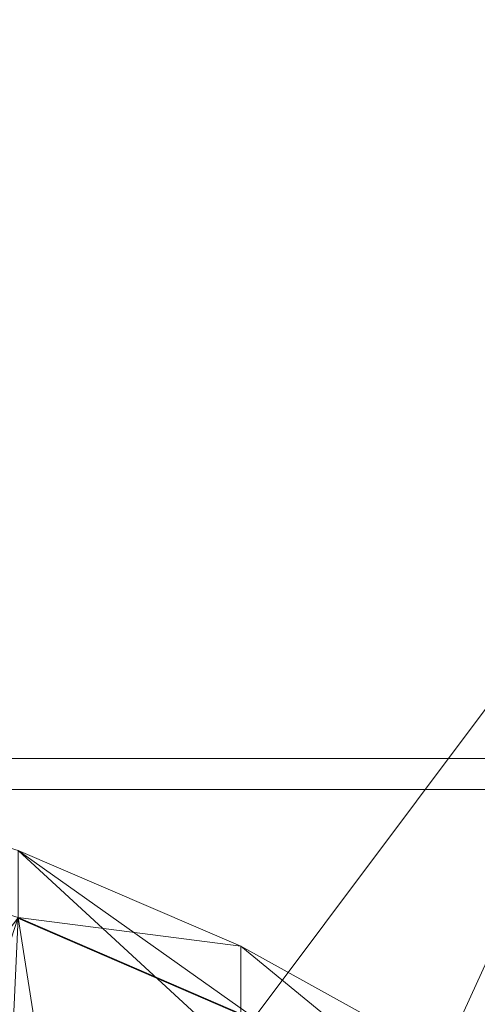
# Model space of a CAD drawing. Units: inches. Extents: x 0 to 204, y 0 to 264.
# Drawn here: x 102 to 103, y 160 to 162 of the extents above; entities that cross this region are included whole.
import ezdxf

# ---------------------------------------------------------------- set-up
doc = ezdxf.new("R2010")
doc.units = ezdxf.units.IN
doc.header["$MEASUREMENT"] = 0
doc.layers.get('0').update_dxf_attribs({"color": 10})

# ---------------------------------------------------------------- blocks, each defined once
blk = doc.blocks.new('GUSTO-6-3D')
at = {"lineweight": 18}
for points in [[(7.0013, 9.1142, -14.7575), (7.0013, 9.1704, -15.7575), (-6.9987, 9.1704, -15.7575), (-6.9987, 9.1142, -14.7575)], [(7.0013, 8.4192, -15.7575), (-6.9987, 8.4192, -15.7575), (-6.9987, 9.1704, -15.7575), (7.0013, 9.1704, -15.7575)], [(7.0013, 9.1142, -14.7575), (-6.9987, 9.1142, -14.7575), (-6.9987, 8.363, -14.7575), (7.0013, 8.363, -14.7575)]]:
    blk.add_3dface(points, dxfattribs=at)
for points, invisible_edges in [([(5.5453, 8.6759, 8.1939), (6.0146, 8.7074, 8.0208), (5.6117, 8.8811, 8.1338)], 1), ([(5.6117, 8.8811, 8.1338), (6.0146, 8.7074, 8.0208), (5.5513, 8.8029, 7.9043)], 2), ([(5.5513, 8.8029, 7.9043), (5.8278, 8.5751, 7.5716), (5.4909, 8.7247, 7.6748)], 3)]:
    blk.add_3dface(points, dxfattribs=dict(at, invisible_edges=invisible_edges))
mesh = blk.add_polyface(dxfattribs=at)
corners = [(5.5013, 7.9824, 6.0212), (6.5013, 7.9824, 6.0212), (8.0013, 9.9824, -23.5075), (7.0013, 9.9824, -23.5075)]
mesh.append_faces([[corners[k] for k in face] for face in [(1, 2, 3, 0)]])
mesh = blk.add_polyface(dxfattribs=at)
corners = [(7.0013, 9.9824, -23.5075), (7.0013, 8.9824, -23.5075), (5.6193, 6.6791, 3.6974), (5.6244, 6.9715, 3.5983), (5.5013, 7.7922, 6.0212), (5.5013, 7.9824, 6.0212)]
mesh.append_faces([[corners[k] for k in face] for face in [(3, 0, 1)]], dxfattribs={"vtx0": -1, "vtx2": -1})
mesh.append_faces([[corners[k] for k in face] for face in [(2, 3, 1)]], dxfattribs={"vtx1": -1})
mesh.append_faces([[corners[k] for k in face] for face in [(5, 0, 3)]], dxfattribs={"vtx1": -1, "vtx2": -1})
mesh.append_faces([[corners[k] for k in face] for face in [(3, 4, 5)]], dxfattribs={"vtx2": -1})
mesh = blk.add_polyface(dxfattribs=at)
corners = [(-7.0164, 8.0076, 6.7882), (-6.877, 8.2202, 7.1983), (-6.6354, 8.447, 7.5489), (-6.3081, 8.6711, 7.8237), (-5.9144, 8.8772, 8.0121), (-5.4752, 9.0518, 8.1073), (-4.1243, 9.4523, 8.2297), (-2.7427, 9.7415, 8.3189), (-1.34, 9.9145, 8.3724), (0.0732, 9.9683, 8.3887), (1.4858, 9.9019, 8.3675), (2.8867, 9.7165, 8.3093), (4.2654, 9.4154, 8.2156), (5.6124, 9.0036, 8.0889), (6.0164, 8.8302, 7.9752), (6.3751, 8.6316, 7.7804), (6.672, 8.4194, 7.5104), (6.8911, 8.2067, 7.1748), (7.019, 8.0076, 6.7882), (7.222, 7.5224, 5.7411), (7.4242, 7.0369, 4.6992), (7.4686, 6.8026, 4.1401), (7.3901, 6.615, 3.5673), (7.1936, 6.4806, 3.0079), (6.8905, 6.4003, 2.4871), (6.4953, 6.3708, 2.026), (6.0243, 6.3866, 1.6417), (5.4942, 6.4419, 1.3484), (4.3273, 6.5793, 0.8942), (3.1216, 6.6864, 0.545), (1.8867, 6.7597, 0.3076), (0.6333, 6.7969, 0.1871), (-0.6264, 6.7967, 0.1862), (-1.8799, 6.7591, 0.3048), (-3.1152, 6.6853, 0.5403), (-4.3212, 6.5777, 0.8877), (-5.4885, 6.4397, 1.3402), (-6.0196, 6.384, 1.6331), (-6.4915, 6.3679, 2.0173), (-6.8875, 6.3972, 2.4786), (-7.1914, 6.4773, 2.9998), (-7.3884, 6.6117, 3.5597), (-7.4672, 6.7994, 4.1332), (-7.4229, 7.034, 4.693), (-7.22, 7.521, 5.738)]
mesh.append_faces([[corners[k] for k in face] for face in [(18, 16, 17), (2, 0, 1)]], dxfattribs={"vtx0": -1})
mesh.append_faces([[corners[k] for k in face] for face in [(23, 20, 22), (26, 20, 25), (20, 26, 19), (33, 8, 32), (35, 6, 34), (36, 6, 35), (38, 43, 37), (39, 43, 38), (5, 0, 4), (6, 44, 5), (7, 34, 6), (0, 5, 44), (32, 9, 31)]], dxfattribs={"vtx0": -1, "vtx1": -1})
mesh.append_faces([[corners[k] for k in face] for face in [(12, 19, 27), (6, 36, 44)]], dxfattribs={"vtx0": -1, "vtx1": -1, "vtx2": -1})
mesh.append_faces([[corners[k] for k in face] for face in [(20, 23, 24), (20, 24, 25), (11, 28, 29), (11, 29, 30), (19, 26, 27), (12, 27, 28), (10, 30, 31), (13, 18, 19), (18, 14, 15), (18, 13, 14), (30, 10, 11), (31, 9, 10), (7, 33, 34), (43, 40, 41), (33, 7, 8), (0, 3, 4), (0, 2, 3), (37, 43, 44)]], dxfattribs={"vtx0": -1, "vtx2": -1})
mesh.append_faces([[corners[k] for k in face] for face in [(15, 16, 18), (12, 13, 19), (11, 12, 28), (39, 40, 43), (36, 37, 44), (8, 9, 32)]], dxfattribs={"vtx1": -1, "vtx2": -1})
mesh.append_faces([[corners[k] for k in face] for face in [(20, 21, 22), (41, 42, 43)]], dxfattribs={"vtx2": -1})
mesh = blk.add_polyface(dxfattribs=at)
corners = [(-5.4752, 8.9306, 8.154), (-5.9144, 8.7552, 8.0591), (-6.308, 8.5484, 7.8711), (-6.6353, 8.3235, 7.5966), (-6.877, 8.0962, 7.2462), (-7.0164, 7.8833, 6.8362), (-7.2201, 7.3961, 5.7861), (-7.4229, 6.9085, 4.7413), (-7.4672, 6.6739, 4.1814), (-7.3884, 6.4863, 3.6078), (-7.1913, 6.3525, 3.0476), (-6.8873, 6.2731, 2.5261), (-6.4913, 6.2447, 2.0646), (-6.0195, 6.2618, 1.6802), (-5.4885, 6.3185, 1.3869), (-4.3215, 6.4583, 0.9338), (-3.1155, 6.5672, 0.5859), (-1.8801, 6.6419, 0.35), (-0.6265, 6.68, 0.2311), (0.6334, 6.6803, 0.2321), (1.8869, 6.6426, 0.3528), (3.1219, 6.5683, 0.5906), (4.3275, 6.4599, 0.9403), (5.4942, 6.3207, 1.3951), (6.0242, 6.2644, 1.6888), (6.4951, 6.2476, 2.0733), (6.8903, 6.2762, 2.5346), (7.1935, 6.3557, 3.0557), (7.39, 6.4896, 3.6153), (7.4686, 6.677, 4.1883), (7.4242, 6.9115, 4.7475), (7.222, 7.3975, 5.7892), (7.019, 7.8833, 6.8362), (6.8911, 8.0827, 7.2227), (6.6719, 8.2959, 7.5581), (6.375, 8.5088, 7.8278), (6.0163, 8.708, 8.0223), (5.6124, 8.8822, 8.1357), (4.2657, 9.296, 8.2616), (2.887, 9.5986, 8.3547), (1.486, 9.7849, 8.4126), (0.0732, 9.8516, 8.4337), (-1.3402, 9.7976, 8.4174), (-2.743, 9.6237, 8.3643), (-4.1245, 9.3331, 8.2756)]
mesh.append_faces([[corners[k] for k in face] for face in [(5, 3, 4), (9, 7, 8)]], dxfattribs={"vtx0": -1})
mesh.append_faces([[corners[k] for k in face] for face in [(7, 11, 6), (3, 5, 2), (1, 13, 0), (15, 44, 14), (41, 19, 40), (39, 21, 38), (38, 23, 37), (22, 38, 21), (27, 30, 26)]], dxfattribs={"vtx0": -1, "vtx1": -1})
mesh.append_faces([[corners[k] for k in face] for face in [(13, 1, 6), (36, 24, 31)]], dxfattribs={"vtx0": -1, "vtx1": -1, "vtx2": -1})
mesh.append_faces([[corners[k] for k in face] for face in [(7, 9, 10), (6, 11, 12), (6, 12, 13), (0, 13, 14), (44, 15, 16), (43, 16, 17), (18, 41, 42), (35, 31, 32), (24, 36, 37), (40, 19, 20), (31, 25, 26), (31, 24, 25), (26, 30, 31)]], dxfattribs={"vtx0": -1, "vtx2": -1})
mesh.append_faces([[corners[k] for k in face] for face in [(33, 34, 32), (29, 30, 28)]], dxfattribs={"vtx1": -1})
mesh.append_faces([[corners[k] for k in face] for face in [(5, 6, 2), (44, 0, 14), (43, 44, 16), (1, 2, 6), (42, 43, 17), (10, 11, 7), (17, 18, 42), (39, 40, 20), (35, 36, 31), (34, 35, 32), (23, 24, 37), (22, 23, 38), (20, 21, 39), (27, 28, 30), (18, 19, 41)]], dxfattribs={"vtx1": -1, "vtx2": -1})
mesh = blk.add_polyface(dxfattribs=at)
corners = [(5.0569, 6.7571, 2.1973), (3.9977, 6.8652, 1.7982), (2.9064, 6.95, 1.4902), (1.7908, 7.0088, 1.2787), (0.6597, 7.0398, 1.1674), (-0.4772, 7.0418, 1.1585), (-1.61, 7.0149, 1.2522), (-2.7288, 6.9598, 1.4468), (-3.8247, 6.8783, 1.7384), (-4.8899, 6.7731, 2.1221), (-5.3092, 6.7426, 2.3483), (-5.6721, 6.7518, 2.6583), (-5.9592, 6.8045, 3.0361), (-6.1529, 6.9028, 3.4611), (-6.2399, 7.045, 3.9082), (-6.2136, 7.2241, 4.3491), (-5.9992, 7.7252, 5.4595), (-5.7839, 8.2256, 6.5748), (-5.7139, 8.328, 6.7823), (-5.5916, 8.4354, 6.9615), (-5.4255, 8.5404, 7.1028), (-5.2256, 8.6366, 7.1997), (-5.0028, 8.718, 7.2482), (-3.7682, 9.0558, 7.3581), (-2.5095, 9.2996, 7.4379), (-1.2342, 9.4458, 7.4857), (0.0494, 9.4921, 7.5006), (1.3327, 9.4379, 7.4822), (2.6069, 9.2839, 7.431), (3.8639, 9.0326, 7.3479), (5.0961, 8.6877, 7.2349), (5.2949, 8.6073, 7.1739), (5.4713, 8.5159, 7.0729), (5.6168, 8.4182, 6.9353), (5.724, 8.3196, 6.7667), (5.7865, 8.2256, 6.5748), (6.0017, 7.7252, 5.4595), (6.2162, 7.2241, 4.3491), (6.2442, 7.0553, 3.9364), (6.1726, 6.9185, 3.5169), (6.0062, 6.8197, 3.1138), (5.7553, 6.7609, 2.7483), (5.4337, 6.741, 2.4381)]
mesh.append_faces([[corners[k] for k in face] for face in [(35, 33, 34), (19, 17, 18)]], dxfattribs={"vtx0": -1})
mesh.append_faces([[corners[k] for k in face] for face in [(40, 37, 39), (1, 37, 0), (0, 37, 42), (37, 1, 36), (29, 1, 28), (6, 25, 5), (8, 24, 7), (13, 15, 12), (10, 15, 9), (24, 8, 23), (26, 5, 25), (20, 17, 19), (17, 23, 16), (5, 26, 4)]], dxfattribs={"vtx0": -1, "vtx1": -1})
mesh.append_faces([[corners[k] for k in face] for face in [(1, 29, 36), (23, 8, 16)]], dxfattribs={"vtx0": -1, "vtx1": -1, "vtx2": -1})
mesh.append_faces([[corners[k] for k in face] for face in [(37, 40, 41), (37, 41, 42), (27, 3, 4), (29, 35, 36), (35, 31, 32), (35, 30, 31), (3, 27, 28), (4, 26, 27), (24, 6, 7), (15, 8, 9), (15, 10, 11), (15, 11, 12), (8, 15, 16), (17, 22, 23), (6, 24, 25), (17, 20, 21)]], dxfattribs={"vtx0": -1, "vtx2": -1})
mesh.append_faces([[corners[k] for k in face] for face in [(2, 3, 28), (1, 2, 28), (32, 33, 35), (29, 30, 35), (21, 22, 17)]], dxfattribs={"vtx1": -1, "vtx2": -1})
mesh.append_faces([[corners[k] for k in face] for face in [(37, 38, 39), (13, 14, 15)]], dxfattribs={"vtx2": -1})
mesh = blk.add_polyface(dxfattribs=at)
corners = [(5.6124, 9.0036, 8.0889), (5.6124, 8.8822, 8.1357), (6.0163, 8.708, 8.0223), (6.375, 8.5088, 7.8278), (6.6719, 8.2959, 7.5581), (6.8911, 8.0827, 7.2227), (7.019, 7.8833, 6.8362), (7.019, 8.0076, 6.7882), (6.8911, 8.2067, 7.1748), (6.672, 8.4194, 7.5104), (6.3751, 8.6316, 7.7804), (6.0164, 8.8302, 7.9752)]
mesh.append_faces([[corners[k] for k in face] for face in [(1, 11, 0), (7, 5, 6)]], dxfattribs={"vtx0": -1})
mesh.append_faces([[corners[k] for k in face] for face in [(10, 3, 9), (4, 9, 3)]], dxfattribs={"vtx0": -1, "vtx1": -1})
mesh.append_faces([[corners[k] for k in face] for face in [(2, 10, 11), (11, 1, 2), (8, 4, 5)]], dxfattribs={"vtx0": -1, "vtx2": -1})
mesh.append_faces([[corners[k] for k in face] for face in [(2, 3, 10), (8, 9, 4), (7, 8, 5)]], dxfattribs={"vtx1": -1, "vtx2": -1})
mesh = blk.add_polyface(dxfattribs=at)
corners = [(7.0013, 8.9824, -23.5075), (8.0013, 8.9824, -23.5075), (6.6193, 6.6791, 3.6974), (5.6193, 6.6791, 3.6974)]
mesh.append_faces([[corners[k] for k in face] for face in [(2, 3, 0, 1)]])

msp = doc.modelspace()

# ---------------------------------------------------------------- linework, layer by layer
at = {"lineweight": 18, "invisible_edges": 15}
for points in [[(101.44664, 161.81229, 22.61822), (101.54824, 163.08607, 30), (102.37758, 161.91957, 23.57528)], [(103.15768, 161.71541, 22.65608), (102.37758, 161.91957, 23.57528), (102.57738, 162.93998, 30)], [(103.42852, 162.81915, 30), (103.96649, 161.91904, 24.47031), (103.15768, 161.71541, 22.65608)], [(102.54387, 162.01309, 26.25), (102.611, 162.15404, 28.76992), (100.89762, 162.53226, 27.62066)], [(104.11622, 161.94202, 31.40612), (103.13706, 162.46256, 32.95653), (103.11289, 162.15526, 30.56459)], [(101.63392, 162.44874, 28.64757), (100.42694, 162.38503, 29.20589), (104.50968, 161.30042, 28.96809)], [(100.42694, 162.38503, 29.20589), (100.62762, 161.86267, 29.63749), (104.342, 160.82903, 29.53494)], [(102.2868, 162.19397, 14.49904), (103.71896, 161.94011, 16.05154), (102.22075, 162.34063, 16.58437)], [(101.64791, 162.07354, 30.41593), (102.96815, 161.8571, 31.36392), (101.62353, 162.29277, 32.21102)], [(101.50866, 162.24735, 30), (101.44522, 160.97037, 23.64114), (102.38888, 160.8783, 23.50647)], [(102.84328, 162.12874, 26.25), (102.91204, 162.17714, 26.89265), (102.8759, 161.99271, 27.16555)], [(102.8759, 161.99271, 27.16555), (102.91204, 162.17714, 26.89265), (102.95482, 162.06757, 27.88513)], [(103.03319, 161.89755, 31.40331), (103.2099, 162.18488, 33.07672), (103.16562, 162.18029, 32.23085)], [(103.03319, 161.89755, 31.40331), (103.16562, 162.18029, 32.23085), (103.03467, 161.97198, 30.96343)], [(103.09788, 162.12537, 31.24346), (103.03467, 161.97198, 30.96343), (103.16562, 162.18029, 32.23085)], [(104.0041, 161.64758, 27.77498), (102.611, 162.15404, 28.76992), (102.54387, 162.01309, 26.25)], [(103.11289, 162.15526, 30.56459), (102.611, 162.15404, 28.76992), (104.0632, 161.73896, 29.69512)], [(102.96475, 162.00134, 30.54757), (103.03467, 162.1545, 30.96343), (102.95918, 162.07655, 29.96646)], [(103.2266, 162.13671, 31.98353), (103.19456, 162.02577, 32.20355), (103.13917, 161.99396, 31.14535)], [(103.2266, 162.13671, 31.98353), (103.13917, 161.99396, 31.14535), (103.16732, 162.09568, 31.06661)], [(103.09788, 162.12537, 31.24346), (103.02127, 162.0459, 30.23685), (103.03467, 161.97198, 30.96343)], [(102.38888, 160.8783, 23.50647), (103.16382, 160.65271, 22.6146), (102.52081, 162.09809, 30)], [(103.10917, 162.10234, 30.00869), (103.08535, 161.95924, 30.37346), (102.99228, 161.90344, 29.1572)], [(103.10917, 162.10234, 30.00869), (102.99228, 161.90344, 29.1572), (103.05608, 162.06856, 29.33276)], [(103.08535, 161.95924, 30.37346), (103.10917, 162.10234, 30.00869), (103.16732, 162.09568, 31.06661)], [(102.90847, 162.08395, 27.7956), (102.78793, 161.95229, 26.25), (102.82349, 161.86314, 27.49518)], [(102.90847, 162.08395, 27.7956), (102.82349, 161.86314, 27.49518), (102.9009, 161.89415, 28.82105)], [(102.97801, 162.09279, 29.09835), (102.90847, 162.08395, 27.7956), (102.9009, 161.89415, 28.82105)], [(102.97801, 162.09279, 29.09835), (102.9009, 161.89415, 28.82105), (103.02127, 162.0459, 30.23685)], [(103.16732, 162.09568, 31.06661), (103.13917, 161.99396, 31.14535), (103.08535, 161.95924, 30.37346)], [(102.82571, 161.68466, 29.66418), (101.64791, 162.07354, 30.41593), (101.8514, 161.87676, 28.63965)], [(102.9009, 162.07666, 28.82105), (102.82349, 162.04565, 27.49518), (102.79754, 161.88658, 27.97092)], [(102.8759, 161.99271, 27.16555), (102.95482, 162.06757, 27.88513), (102.92532, 161.94419, 28.01271)], [(102.95918, 162.07655, 29.96646), (102.9009, 162.07666, 28.82105), (102.89632, 161.92263, 29.69184)], [(103.00579, 162.05268, 28.65879), (102.92532, 161.94419, 28.01271), (102.95482, 162.06757, 27.88513)], [(102.99228, 161.90344, 29.1572), (103.00579, 162.05268, 28.65879), (103.05608, 162.06856, 29.33276)], [(103.23865, 162.07433, 28.97048), (103.08982, 162.05234, 27.40377), (103.22126, 162.01575, 27.56961)], [(103.17652, 161.99347, 32.7211), (103.15925, 161.95001, 32.25425), (103.23011, 162.06869, 32.62777)], [(102.9009, 161.89415, 28.82105), (102.95918, 161.89403, 29.96646), (103.02127, 162.0459, 30.23685)], [(102.99228, 161.90344, 29.1572), (102.92532, 161.94419, 28.01271), (103.00579, 162.05268, 28.65879)], [(103.03467, 161.97198, 30.96343), (103.02127, 162.0459, 30.23685), (102.95918, 161.89403, 29.96646)], [(103.16496, 161.99565, 28.63427), (103.01625, 162.04564, 28.63568), (103.04142, 161.99357, 28.64757)], [(103.04986, 162.03737, 28.62326), (103.01625, 162.04564, 28.63568), (103.16496, 161.99565, 28.63427)], [(103.11337, 162.02989, 26.25), (103.22126, 162.01575, 27.56961), (103.08982, 162.05234, 27.40377)], [(103.03708, 161.99846, 28.60149), (103.04986, 162.03737, 28.62326), (103.13885, 162.00745, 28.62186)], [(103.04986, 162.03737, 28.62326), (103.16496, 161.99565, 28.63427), (103.13885, 162.00745, 28.62186)], [(103.18352, 162.03482, 33.1048), (103.07498, 161.98643, 32.63872), (103.17652, 161.99347, 32.7211)], [(101.61166, 162.0123, 20.97527), (103.81139, 161.25737, 21.8382), (101.14553, 161.88726, 20.94606)], [(102.93508, 162.01345, 27.08158), (102.83085, 161.91462, 26.25), (102.89835, 161.84088, 27.19252)], [(103.06567, 161.9842, 26.25), (102.94533, 162.00834, 27.21614), (103.17316, 161.90631, 27.46302)], [(102.66612, 161.62622, 27.75163), (101.8514, 161.87676, 28.63965), (101.10972, 161.99901, 27.59472)], [(102.66612, 161.62622, 27.75163), (101.10972, 161.99901, 27.59472), (101.50038, 161.81795, 26.25)], [(102.8759, 161.99271, 27.16555), (102.84228, 161.8454, 27.32805), (102.77013, 161.89555, 26.25)], [(102.92532, 161.94419, 28.01271), (102.84228, 161.8454, 27.32805), (102.8759, 161.99271, 27.16555)], [(102.96475, 162.00134, 30.54757), (103.03841, 161.90047, 29.96834), (103.20217, 161.98733, 31.35077)], [(103.13917, 161.99396, 31.14535), (103.0524, 161.85338, 30.50675), (103.08535, 161.95924, 30.37346)], [(103.07498, 161.98643, 32.63872), (103.1113, 161.93453, 32.35111), (103.17652, 161.99347, 32.7211)], [(103.1113, 161.93453, 32.35111), (103.15925, 161.95001, 32.25425), (103.17652, 161.99347, 32.7211)], [(103.22708, 161.97668, 28.62393), (103.21055, 161.94621, 28.60149), (103.13885, 162.00745, 28.62186)], [(103.16496, 161.99565, 28.63427), (103.22708, 161.97668, 28.62393), (103.13885, 162.00745, 28.62186)], [(103.25881, 161.96268, 28.63589), (103.16496, 161.99565, 28.63427), (103.16028, 161.95513, 28.64757)], [(103.22708, 161.97668, 28.62393), (103.16496, 161.99565, 28.63427), (103.25881, 161.96268, 28.63589)], [(102.89835, 161.84088, 27.19252), (102.96417, 161.73796, 28.2947), (102.9984, 161.98187, 27.91316)], [(103.20217, 161.98733, 31.35077), (103.03841, 161.90047, 29.96834), (103.18099, 161.87989, 30.2447)], [(103.08864, 161.85592, 31.40544), (103.15902, 161.98249, 31.77937), (103.09844, 161.88151, 31.79057)], [(103.09844, 161.88151, 31.79057), (103.15902, 161.98249, 31.77937), (103.15925, 161.95001, 32.25425)], [(102.96475, 161.81883, 30.54757), (103.03467, 161.97198, 30.96343), (102.95918, 161.89403, 29.96646)], [(103.08535, 161.95924, 30.37346), (102.98131, 161.76719, 29.65835), (102.99228, 161.90344, 29.1572)], [(103.3274, 161.84624, 28.8817), (103.17316, 161.90631, 27.46302), (103.01889, 161.97165, 28.18228)], [(103.37643, 161.97191, 30), (103.16382, 160.65271, 22.6146), (103.91605, 160.83469, 24)], [(102.92532, 161.94419, 28.01271), (102.89572, 161.81192, 28.17953), (102.84228, 161.8454, 27.32805)], [(102.89572, 161.81192, 28.17953), (102.92532, 161.94419, 28.01271), (102.99228, 161.90344, 29.1572)], [(103.08391, 161.77601, 29.62779), (103.06172, 161.95029, 28.74474), (102.96417, 161.73796, 28.2947)], [(103.18836, 161.94625, 30.41233), (103.08391, 161.77601, 29.62779), (103.11957, 161.7019, 30.43097)], [(103.15925, 161.95001, 32.25425), (103.1113, 161.93453, 32.35111), (103.09844, 161.88151, 31.79057)], [(103.24345, 161.8305, 31.68022), (103.18836, 161.94625, 30.41233), (103.11957, 161.7019, 30.43097)], [(102.37758, 161.91957, 23.57528), (101.8813, 161.00719, 18), (101.44664, 161.81229, 22.61822)], [(103.15768, 161.71541, 22.65608), (102.74067, 161.00719, 18), (102.37758, 161.91957, 23.57528)], [(102.96304, 161.84826, 28.91942), (103.03841, 161.90047, 29.96834), (102.89632, 161.92263, 29.69184)], [(103.1113, 161.93453, 32.35111), (103.00376, 161.90021, 31.78885), (103.09844, 161.88151, 31.79057)], [(102.37355, 161.90328, 36.36708), (103.29218, 161.47915, 34.92871), (102.06759, 161.65628, 34.13295)], [(102.99228, 161.90344, 29.1572), (102.89929, 161.73695, 28.67512), (102.89572, 161.81192, 28.17953)], [(103.3274, 161.84624, 28.8817), (103.12504, 161.91872, 29.57632), (103.32154, 161.868, 29.98016)], [(102.22709, 161.53329, 21.35192), (101.14553, 161.88726, 20.94606), (103.81139, 161.25737, 21.8382)], [(102.9009, 161.89415, 28.82105), (102.82349, 161.86314, 27.49518), (102.79754, 161.70406, 27.97092)], [(102.79754, 161.88658, 27.97092), (102.91024, 161.82024, 28.03489), (102.96304, 161.84826, 28.91942)], [(102.95918, 161.89403, 29.96646), (102.9009, 161.89415, 28.82105), (102.89632, 161.74011, 29.69184)], [(103.10859, 161.81711, 29.14965), (103.03841, 161.90047, 29.96834), (102.96304, 161.84826, 28.91942)], [(103.00376, 161.90021, 31.78885), (103.03478, 161.82917, 31.40831), (103.09844, 161.88151, 31.79057)], [(103.00933, 161.76786, 30.36486), (103.08794, 161.8963, 30.93097), (103.03418, 161.80291, 31.02328)], [(103.08794, 161.8963, 30.93097), (103.08864, 161.85592, 31.40544), (103.03418, 161.80291, 31.02328)], [(103.03841, 161.90047, 29.96834), (103.10859, 161.81711, 29.14965), (103.18099, 161.87989, 30.2447)], [(102.73977, 161.8655, 26.96459), (102.90606, 161.7855, 26.25), (102.95846, 161.77966, 27.21739)], [(102.73977, 161.8655, 26.96459), (102.95846, 161.77966, 27.21739), (102.91024, 161.82024, 28.03489)], [(103.09844, 161.88151, 31.79057), (103.03478, 161.82917, 31.40831), (103.08864, 161.85592, 31.40544)], [(103.23865, 161.76492, 28.97048), (103.18099, 161.87989, 30.2447), (103.10859, 161.81711, 29.14965)], [(103.92859, 160.55068, 29.79478), (100.62762, 161.86267, 29.63749), (99.28824, 161.49214, 29.91531)], [(102.91024, 161.82024, 28.03489), (103.0336, 161.78619, 28.14626), (102.96304, 161.84826, 28.91942)], [(103.0336, 161.78619, 28.14626), (103.10859, 161.81711, 29.14965), (102.96304, 161.84826, 28.91942)], [(103.03478, 161.82917, 31.40831), (103.03418, 161.80291, 31.02328), (103.08864, 161.85592, 31.40544)], [(102.84228, 161.8454, 27.32805), (102.75712, 161.68453, 26.97094), (102.73551, 161.7852, 26.25)], [(102.8423, 161.60314, 27.39604), (102.89835, 161.84088, 27.19252), (102.78995, 161.78421, 26.25)], [(102.84228, 161.8454, 27.32805), (102.89572, 161.81192, 28.17953), (102.81727, 161.70671, 27.69188)], [(102.96417, 161.73796, 28.2947), (102.89835, 161.84088, 27.19252), (102.8423, 161.60314, 27.39604)], [(103.17974, 161.67954, 31.42693), (103.24345, 161.8305, 31.68022), (103.11957, 161.7019, 30.43097)], [(102.91024, 161.82024, 28.03489), (102.95846, 161.77966, 27.21739), (103.0336, 161.78619, 28.14626)], [(103.03478, 161.82917, 31.40831), (102.93254, 161.81399, 30.93898), (103.03418, 161.80291, 31.02328)], [(103.03418, 161.80291, 31.02328), (102.93254, 161.81399, 30.93898), (102.97132, 161.74914, 30.51603)], [(102.96475, 161.81883, 30.54757), (103.03841, 161.71796, 29.96834), (103.20217, 161.80481, 31.35077)], [(103.0336, 161.78619, 28.14626), (103.23865, 161.76492, 28.97048), (103.10859, 161.81711, 29.14965)], [(102.93944, 161.7064, 29.6211), (103.01686, 161.8101, 30.08257), (102.94919, 161.71775, 30.00684)], [(103.01686, 161.8101, 30.08257), (103.00933, 161.76786, 30.36486), (102.94919, 161.71775, 30.00684)], [(102.97132, 161.74914, 30.51603), (103.00933, 161.76786, 30.36486), (103.03418, 161.80291, 31.02328)], [(103.20217, 161.80481, 31.35077), (103.03841, 161.71796, 29.96834), (103.18099, 161.69738, 30.2447)], [(103.08382, 161.58695, 28.05693), (103.14629, 161.80605, 27.93081), (103.05685, 161.65097, 27.14859)], [(103.14629, 161.80605, 27.93081), (103.08382, 161.58695, 28.05693), (103.11835, 161.54623, 28.97238)], [(103.25441, 161.75084, 27.34847), (103.14629, 161.80605, 27.93081), (103.3747, 161.69941, 28.1401)], [(103.0336, 161.78619, 28.14626), (102.95846, 161.77966, 27.21739), (103.08982, 161.74293, 27.40377)], [(103.11337, 161.72047, 26.25), (103.08982, 161.74293, 27.40377), (102.95846, 161.77966, 27.21739)], [(103.08982, 161.74293, 27.40377), (103.23865, 161.76492, 28.97048), (103.0336, 161.78619, 28.14626)], [(103.00933, 161.76786, 30.36486), (102.97132, 161.74914, 30.51603), (102.94919, 161.71775, 30.00684)], [(103.02929, 161.63368, 29.50178), (103.08391, 161.77601, 29.62779), (102.96417, 161.73796, 28.2947)], [(103.08391, 161.77601, 29.62779), (103.02929, 161.63368, 29.50178), (103.11957, 161.7019, 30.43097)], [(103.23865, 161.76492, 28.97048), (103.08982, 161.74293, 27.40377), (103.22126, 161.70633, 27.56961)], [(103.11835, 161.54623, 28.97238), (103.20998, 161.62144, 30.28251), (103.21968, 161.76116, 29.61161)], [(102.97132, 161.74914, 30.51603), (102.86132, 161.72777, 30.08912), (102.94919, 161.71775, 30.00684)], [(102.91023, 161.74084, 28.80627), (102.88493, 161.66759, 29.2373), (102.86143, 161.65805, 28.58144)], [(102.94577, 161.75392, 29.23232), (102.93944, 161.7064, 29.6211), (102.88493, 161.66759, 29.2373)], [(103.11337, 161.72047, 26.25), (103.22126, 161.70633, 27.56961), (103.08982, 161.74293, 27.40377)], [(102.87469, 161.72776, 28.38023), (102.86143, 161.65805, 28.58144), (102.82714, 161.64513, 28.11224)], [(102.96417, 161.73796, 28.2947), (102.8423, 161.60314, 27.39604), (102.93926, 161.53465, 28.76326)], [(102.94919, 161.71775, 30.00684), (102.86132, 161.72777, 30.08912), (102.88547, 161.67966, 29.62296)], [(102.96304, 161.66575, 28.91942), (103.03841, 161.71796, 29.96834), (102.89632, 161.74011, 29.69184)], [(102.96417, 161.73796, 28.2947), (102.93926, 161.53465, 28.76326), (103.02929, 161.63368, 29.50178)], [(100.86164, 161.6331, 33.65522), (102.62645, 161.29132, 34.04876), (101.52505, 161.72083, 34.91105)], [(103.04596, 161.60898, 36.43033), (101.52505, 161.72083, 34.91105), (102.62645, 161.29132, 34.04876)], [(102.82714, 161.64513, 28.11224), (102.78949, 161.62794, 27.72148), (102.83915, 161.71468, 27.95418)], [(102.88493, 161.66759, 29.2373), (102.93944, 161.7064, 29.6211), (102.88547, 161.67966, 29.62296)], [(102.93944, 161.7064, 29.6211), (102.94919, 161.71775, 30.00684), (102.88547, 161.67966, 29.62296)], [(103.10859, 161.6346, 29.14965), (103.03841, 161.71796, 29.96834), (102.96304, 161.66575, 28.91942)], [(103.03841, 161.71796, 29.96834), (103.10859, 161.6346, 29.14965), (103.18099, 161.69738, 30.2447)], [(102.79995, 161.70026, 27.48428), (102.78949, 161.62794, 27.72148), (102.75366, 161.62027, 27.26992)], [(102.79754, 161.70406, 27.97092), (102.91024, 161.63773, 28.03489), (102.96304, 161.66575, 28.91942)], [(103.02929, 161.63368, 29.50178), (103.03367, 161.51835, 30.04396), (103.11957, 161.7019, 30.43097)], [(103.03367, 161.51835, 30.04396), (103.17974, 161.67954, 31.42693), (103.11957, 161.7019, 30.43097)], [(103.23865, 161.5824, 28.97048), (103.18099, 161.69738, 30.2447), (103.10859, 161.6346, 29.14965)], [(102.68319, 161.63289, 26.25), (102.72886, 161.67409, 26.63219), (102.69886, 161.59851, 26.84002)], [(102.76074, 161.68583, 27.01437), (102.75366, 161.62027, 27.26992), (102.69886, 161.59851, 26.84002)], [(102.73977, 161.68298, 26.96459), (102.90606, 161.60298, 26.25), (102.95846, 161.59714, 27.21739)], [(102.73977, 161.68298, 26.96459), (102.95846, 161.59714, 27.21739), (102.91024, 161.63773, 28.03489)], [(102.88547, 161.67966, 29.62296), (102.78643, 161.67028, 29.19348), (102.88493, 161.66759, 29.2373)], [(102.81445, 161.62998, 28.70661), (102.88493, 161.66759, 29.2373), (102.78643, 161.67028, 29.19348)], [(103.17974, 161.67954, 31.42693), (103.03367, 161.51835, 30.04396), (103.1186, 161.51342, 31.29292)], [(103.25734, 161.68044, 32.71807), (103.1186, 161.51342, 31.29292), (103.21201, 161.55416, 32.61992)], [(103.25734, 161.68044, 32.71807), (103.17974, 161.67954, 31.42693), (103.1186, 161.51342, 31.29292)], [(101.64091, 161.51698, 32.19077), (102.06759, 161.65628, 34.13295), (103.13013, 161.22189, 33.03494)], [(102.82714, 161.64513, 28.11224), (102.86143, 161.65805, 28.58144), (102.79568, 161.61789, 28.23919)], [(102.81445, 161.62998, 28.70661), (102.79568, 161.61789, 28.23919), (102.86143, 161.65805, 28.58144)], [(102.86143, 161.65805, 28.58144), (102.88493, 161.66759, 29.2373), (102.81445, 161.62998, 28.70661)], [(102.91024, 161.63773, 28.03489), (103.0336, 161.60367, 28.14626), (102.96304, 161.66575, 28.91942)], [(103.0336, 161.60367, 28.14626), (103.10859, 161.6346, 29.14965), (102.96304, 161.66575, 28.91942)], [(102.79568, 161.61789, 28.23919), (102.70788, 161.64151, 28.25206), (102.7562, 161.6023, 27.84812)], [(102.81445, 161.62998, 28.70661), (102.70788, 161.64151, 28.25206), (102.79568, 161.61789, 28.23919)], [(102.7562, 161.6023, 27.84812), (102.82714, 161.64513, 28.11224), (102.79568, 161.61789, 28.23919)], [(102.78949, 161.62794, 27.72148), (102.82714, 161.64513, 28.11224), (102.7562, 161.6023, 27.84812)], [(102.91024, 161.63773, 28.03489), (102.95846, 161.59714, 27.21739), (103.0336, 161.60367, 28.14626)], [(102.93926, 161.53465, 28.76326), (103.03367, 161.51835, 30.04396), (103.02929, 161.63368, 29.50178)], [(103.02306, 161.4578, 27.67086), (103.05685, 161.65097, 27.14859), (102.97935, 161.55276, 26.25)], [(103.08382, 161.58695, 28.05693), (103.05685, 161.65097, 27.14859), (103.02306, 161.4578, 27.67086)], [(103.0336, 161.60367, 28.14626), (103.23865, 161.5824, 28.97048), (103.10859, 161.6346, 29.14965)], [(100.86164, 161.6331, 33.65522), (102.08968, 161.23003, 32.80645), (102.62645, 161.29132, 34.04876)], [(102.6686, 161.62713, 27.78136), (102.72059, 161.59169, 27.4539), (102.7562, 161.6023, 27.84812)], [(102.72059, 161.59169, 27.4539), (102.69886, 161.59851, 26.84002), (102.75366, 161.62027, 27.26992)], [(102.72059, 161.59169, 27.4539), (102.78949, 161.62794, 27.72148), (102.7562, 161.6023, 27.84812)], [(102.72059, 161.59169, 27.4539), (102.75366, 161.62027, 27.26992), (102.78949, 161.62794, 27.72148)], [(103.15262, 161.4436, 30.26851), (103.20998, 161.62144, 30.28251), (103.11835, 161.54623, 28.97238)], [(103.20998, 161.62144, 30.28251), (103.15262, 161.4436, 30.26851), (103.22881, 161.53615, 31.17618)], [(102.72059, 161.59169, 27.4539), (102.60471, 161.60374, 27.01568), (102.64204, 161.57673, 26.82461)], [(103.04596, 161.60898, 36.43033), (102.62645, 161.29132, 34.04876), (104.22833, 161.00332, 35.00204)], [(102.64204, 161.57673, 26.82461), (102.63583, 161.58911, 26.25), (102.69886, 161.59851, 26.84002)], [(102.64204, 161.57673, 26.82461), (102.69886, 161.59851, 26.84002), (102.72059, 161.59169, 27.4539)], [(102.79389, 161.35403, 27.72897), (102.8423, 161.60314, 27.39604), (102.71173, 161.53486, 26.25)], [(102.79389, 161.35403, 27.72897), (102.93926, 161.53465, 28.76326), (102.8423, 161.60314, 27.39604)], [(103.0336, 161.60367, 28.14626), (102.95846, 161.59714, 27.21739), (103.08982, 161.56041, 27.40377)], [(103.08982, 161.56041, 27.40377), (103.23865, 161.5824, 28.97048), (103.0336, 161.60367, 28.14626)], [(102.64204, 161.57673, 26.82461), (102.57277, 161.59204, 26.63284), (102.57291, 161.57497, 26.25)], [(103.11337, 161.53795, 26.25), (103.08982, 161.56041, 27.40377), (102.95846, 161.59714, 27.21739)], [(103.02306, 161.4578, 27.67086), (103.11835, 161.54623, 28.97238), (103.08382, 161.58695, 28.05693)], [(103.23865, 161.5824, 28.97048), (103.08982, 161.56041, 27.40377), (103.22126, 161.52382, 27.56961)], [(102.97935, 161.55276, 26.25), (102.9598, 161.26582, 27.61811), (103.02306, 161.4578, 27.67086)], [(103.11835, 161.54623, 28.97238), (103.02306, 161.4578, 27.67086), (103.03442, 161.31001, 28.79622)], [(103.03442, 161.31001, 28.79622), (103.15262, 161.4436, 30.26851), (103.11835, 161.54623, 28.97238)], [(103.11337, 161.53795, 26.25), (103.22126, 161.52382, 27.56961), (103.08982, 161.56041, 27.40377)], [(103.12212, 161.35343, 32.16124), (103.21201, 161.55416, 32.61992), (103.1186, 161.51342, 31.29292)], [(103.21662, 161.48103, 33.12578), (103.21201, 161.55416, 32.61992), (103.12212, 161.35343, 32.16124)], [(101.6625, 161.45826, 21.38578), (102.22709, 161.53329, 21.35192), (103.70046, 161.06858, 21.98032)], [(102.79389, 161.35403, 27.72897), (102.92601, 161.3576, 29.29461), (102.93926, 161.53465, 28.76326)], [(102.92601, 161.3576, 29.29461), (103.03367, 161.51835, 30.04396), (102.93926, 161.53465, 28.76326)], [(103.17244, 161.33168, 31.35136), (103.22881, 161.53615, 31.17618), (103.15262, 161.4436, 30.26851)], [(101.64091, 161.51698, 32.19077), (102.98552, 161.11255, 31.33796), (101.52574, 161.39801, 30.45864)], [(102.92601, 161.3576, 29.29461), (103.00823, 161.3921, 30.24244), (103.03367, 161.51835, 30.04396)], [(103.1186, 161.51342, 31.29292), (103.03367, 161.51835, 30.04396), (103.00823, 161.3921, 30.24244)], [(103.00823, 161.3921, 30.24244), (103.05138, 161.30935, 31.25063), (103.1186, 161.51342, 31.29292)], [(103.12212, 161.35343, 32.16124), (103.1186, 161.51342, 31.29292), (103.05138, 161.30935, 31.25063)], [(99.28824, 161.49214, 29.91531), (100.55735, 160.65827, 30), (103.48266, 160.24548, 29.94911)], [(103.12212, 161.35343, 32.16124), (103.19238, 161.37296, 33.31288), (103.21662, 161.48103, 33.12578)], [(101.6625, 161.45826, 21.38578), (103.5846, 160.9297, 22.16857), (101.81517, 161.29403, 21.67215)], [(103.03442, 161.31001, 28.79622), (103.02306, 161.4578, 27.67086), (102.9598, 161.26582, 27.61811)], [(103.15262, 161.4436, 30.26851), (103.03442, 161.31001, 28.79622), (103.07375, 161.2097, 30.18281)], [(103.15262, 161.4436, 30.26851), (103.07375, 161.2097, 30.18281), (103.17244, 161.33168, 31.35136)], [(102.84091, 161.00321, 29.64098), (101.92682, 161.22054, 28.82374), (101.52574, 161.39801, 30.45864)], [(102.92601, 161.3576, 29.29461), (102.97398, 161.26235, 30.33638), (103.00823, 161.3921, 30.24244)], [(103.05138, 161.30935, 31.25063), (103.00823, 161.3921, 30.24244), (102.97398, 161.26235, 30.33638)], [(103.12212, 161.35343, 32.16124), (103.05783, 161.16741, 32.18646), (103.19238, 161.37296, 33.31288)], [(103.2547, 161.3802, 32.65988), (103.17244, 161.33168, 31.35136), (103.09788, 161.11559, 31.24346)], [(103.2547, 161.3802, 32.65988), (103.09788, 161.11559, 31.24346), (103.16562, 161.17052, 32.23085)], [(103.26906, 161.32902, 33.26734), (103.2547, 161.3802, 32.65988), (103.16562, 161.17052, 32.23085)], [(101.81517, 161.29403, 21.67215), (103.47172, 160.8502, 22.39012), (101.12384, 161.35571, 21.74378)], [(101.70713, 161.23758, 22.10711), (101.12384, 161.35571, 21.74378), (103.3695, 160.83551, 22.62988)], [(101.28684, 161.35122, 27.67305), (102.67886, 161.01525, 27.741), (101.5073, 161.25817, 26.25)], [(102.67886, 161.01525, 27.741), (101.28684, 161.35122, 27.67305), (101.92682, 161.22054, 28.82374)], [(102.79389, 161.35403, 27.72897), (102.63351, 161.28552, 26.25), (102.7179, 161.16983, 27.528)], [(102.7179, 161.16983, 27.528), (102.82757, 161.17574, 28.78227), (102.79389, 161.35403, 27.72897)], [(102.79389, 161.35403, 27.72897), (102.82757, 161.17574, 28.78227), (102.92601, 161.3576, 29.29461)], [(102.92601, 161.3576, 29.29461), (102.82757, 161.17574, 28.78227), (102.97398, 161.26235, 30.33638)], [(102.98629, 161.17663, 30.90268), (103.05783, 161.16741, 32.18646), (103.12212, 161.35343, 32.16124)], [(103.05138, 161.30935, 31.25063), (102.98629, 161.17663, 30.90268), (103.12212, 161.35343, 32.16124)], [(103.07375, 161.2097, 30.18281), (103.09788, 161.11559, 31.24346), (103.17244, 161.33168, 31.35136)], [(103.2099, 161.17511, 33.07672), (103.26906, 161.32902, 33.26734), (103.16562, 161.17052, 32.23085)], [(103.03442, 161.31001, 28.79622), (102.90847, 161.07417, 27.7956), (102.97801, 161.08302, 29.09835)], [(102.9598, 161.26582, 27.61811), (102.90847, 161.07417, 27.7956), (103.03442, 161.31001, 28.79622)], [(103.05138, 161.30935, 31.25063), (102.97398, 161.26235, 30.33638), (102.98629, 161.17663, 30.90268)], [(103.03442, 161.31001, 28.79622), (102.97801, 161.08302, 29.09835), (103.07375, 161.2097, 30.18281)], [(102.62645, 161.29132, 34.04876), (102.08968, 161.23003, 32.80645), (103.13706, 160.96085, 32.95653)], [(102.62645, 161.29132, 34.04876), (103.13706, 160.96085, 32.95653), (104.16923, 160.64337, 33.11712)], [(102.82757, 161.17574, 28.78227), (102.90795, 161.13302, 29.98959), (102.97398, 161.26235, 30.33638)], [(102.90847, 161.07417, 27.7956), (102.9598, 161.26582, 27.61811), (102.88582, 161.25458, 26.25)], [(102.98629, 161.17663, 30.90268), (102.97398, 161.26235, 30.33638), (102.90795, 161.13302, 29.98959)], [(102.14506, 161.03017, 31.42401), (103.13706, 160.96085, 32.95653), (102.08968, 161.23003, 32.80645)], [(103.02127, 161.03613, 30.23685), (103.07375, 161.2097, 30.18281), (102.97801, 161.08302, 29.09835)], [(103.02127, 161.03613, 30.23685), (103.09788, 161.11559, 31.24346), (103.07375, 161.2097, 30.18281)], [(102.5926, 161.15511, 26.25), (102.624, 161.01938, 27.09775), (102.7179, 161.16983, 27.528)], [(102.82757, 161.17574, 28.78227), (102.7179, 161.16983, 27.528), (102.6963, 161.01405, 27.9455)], [(102.84091, 161.0034, 29.64099), (102.90795, 161.13302, 29.98959), (102.82757, 161.17574, 28.78227)], [(102.91322, 161.05807, 30.48948), (102.98629, 161.17663, 30.90268), (102.90795, 161.13302, 29.98959)], [(103.03319, 160.88777, 31.40331), (103.2099, 161.17511, 33.07672), (103.16562, 161.17052, 32.23085)], [(103.03319, 160.88777, 31.40331), (103.16562, 161.17052, 32.23085), (103.03467, 160.9622, 30.96343)], [(103.09788, 161.11559, 31.24346), (103.03467, 160.9622, 30.96343), (103.16562, 161.17052, 32.23085)], [(103.09788, 161.11559, 31.24346), (103.02127, 161.03613, 30.23685), (103.03467, 160.9622, 30.96343)], [(100.9754, 161.08412, 29.01638), (100.89762, 161.03055, 27.62066), (102.611, 160.65234, 28.76992)], [(101.98744, 160.92122, 29.9883), (100.9754, 161.08412, 29.01638), (102.611, 160.65234, 28.76992)], [(102.97801, 161.08302, 29.09835), (102.90847, 161.07417, 27.7956), (102.9009, 160.88437, 28.82105)], [(102.97801, 161.08302, 29.09835), (102.9009, 160.88437, 28.82105), (103.02127, 161.03613, 30.23685)], [(102.90847, 161.07417, 27.7956), (102.78793, 160.94252, 26.25), (102.82349, 160.85336, 27.49518)], [(102.90847, 161.07417, 27.7956), (102.82349, 160.85336, 27.49518), (102.9009, 160.88437, 28.82105)], [(102.54387, 160.51138, 26.25), (102.611, 160.65234, 28.76992), (100.89762, 161.03055, 27.62066)], [(103.11289, 160.65355, 30.56459), (102.14506, 161.03017, 31.42401), (101.98744, 160.92122, 29.9883)], [(103.11289, 160.65355, 30.56459), (103.13706, 160.96085, 32.95653), (102.14506, 161.03017, 31.42401)], [(102.9009, 160.88437, 28.82105), (102.95918, 160.88425, 29.96646), (103.02127, 161.03613, 30.23685)], [(103.03467, 160.9622, 30.96343), (103.02127, 161.03613, 30.23685), (102.95918, 160.88425, 29.96646)], [(101.44522, 160.97037, 23.64114), (101.8813, 159.82365, 18), (102.38888, 160.8783, 23.50647)], [(102.96475, 160.80905, 30.54757), (103.03467, 160.9622, 30.96343), (102.95918, 160.88425, 29.96646)], [(104.11622, 160.44031, 31.40612), (103.13706, 160.96085, 32.95653), (103.11289, 160.65355, 30.56459)], [(102.611, 160.65234, 28.76992), (103.11289, 160.65355, 30.56459), (101.98744, 160.92122, 29.9883)], [(102.9009, 160.88437, 28.82105), (102.82349, 160.85336, 27.49518), (102.79754, 160.69428, 27.97092)], [(102.95918, 160.88425, 29.96646), (102.9009, 160.88437, 28.82105), (102.89632, 160.73033, 29.69184)], [(102.74067, 159.82365, 18), (103.16382, 160.65271, 22.6146), (102.38888, 160.8783, 23.50647)], [(102.96475, 160.80905, 30.54757), (103.03841, 160.70818, 29.96834), (103.20217, 160.79504, 31.35077)], [(103.20217, 160.79504, 31.35077), (103.03841, 160.70818, 29.96834), (103.18099, 160.6876, 30.2447)], [(102.96304, 160.65597, 28.91942), (103.03841, 160.70818, 29.96834), (102.89632, 160.73033, 29.69184)], [(103.10859, 160.62482, 29.14965), (103.03841, 160.70818, 29.96834), (102.96304, 160.65597, 28.91942)], [(103.03841, 160.70818, 29.96834), (103.10859, 160.62482, 29.14965), (103.18099, 160.6876, 30.2447)], [(102.79754, 160.69428, 27.97092), (102.91024, 160.62795, 28.03489), (102.96304, 160.65597, 28.91942)], [(102.73977, 160.67321, 26.96459), (102.90606, 160.59321, 26.25), (102.95846, 160.58736, 27.21739)], [(102.73977, 160.67321, 26.96459), (102.95846, 160.58736, 27.21739), (102.91024, 160.62795, 28.03489)], [(103.23865, 160.57263, 28.97048), (103.18099, 160.6876, 30.2447), (103.10859, 160.62482, 29.14965)], [(104.0041, 160.14587, 27.77498), (102.611, 160.65234, 28.76992), (102.54387, 160.51138, 26.25)], [(103.11289, 160.65355, 30.56459), (102.611, 160.65234, 28.76992), (104.0632, 160.23725, 29.69512)], [(102.91024, 160.62795, 28.03489), (103.0336, 160.59389, 28.14626), (102.96304, 160.65597, 28.91942)], [(103.0336, 160.59389, 28.14626), (103.10859, 160.62482, 29.14965), (102.96304, 160.65597, 28.91942)], [(102.91024, 160.62795, 28.03489), (102.95846, 160.58736, 27.21739), (103.0336, 160.59389, 28.14626)], [(103.0336, 160.59389, 28.14626), (103.23865, 160.57263, 28.97048), (103.10859, 160.62482, 29.14965)], [(103.0336, 160.59389, 28.14626), (102.95846, 160.58736, 27.21739), (103.08982, 160.55063, 27.40377)], [(103.11337, 160.52818, 26.25), (103.08982, 160.55063, 27.40377), (102.95846, 160.58736, 27.21739)], [(103.08982, 160.55063, 27.40377), (103.23865, 160.57263, 28.97048), (103.0336, 160.59389, 28.14626)], [(103.23865, 160.57263, 28.97048), (103.08982, 160.55063, 27.40377), (103.22126, 160.51404, 27.56961)], [(103.11337, 160.52818, 26.25), (103.22126, 160.51404, 27.56961), (103.08982, 160.55063, 27.40377)], [(102.55156, 160.08677, 31.07905), (102.27507, 160.31458, 31.41178), (102.77099, 160.07217, 31.20976)], [(102.77099, 160.07217, 31.20976), (102.27507, 160.31458, 31.41178), (102.73834, 160.21911, 31.52832)]]:
    msp.add_3dface(points, dxfattribs=at)

# ---------------------------------------------------------------- block references
msp.add_blockref('GUSTO-6-3D', (96.72376, 151.51169, 23.50747))

doc.saveas('drawing.dxf')
